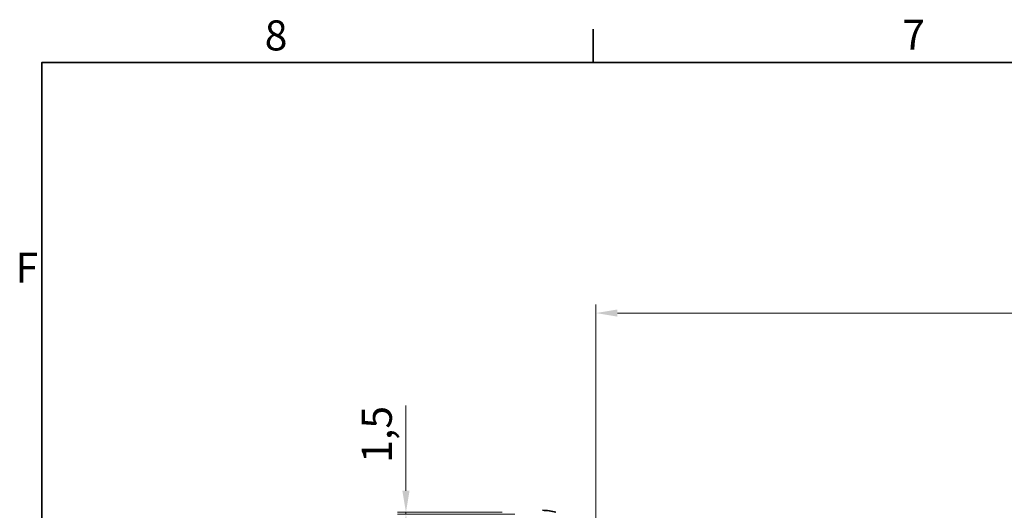
# Model space of a CAD drawing. Units: millimetres. Extents: x 0 to 4573, y 0 to 2730.
# Drawn here: x 48 to 794, y 2326 to 2697 of the extents above; entities that cross this region are included whole.
import ezdxf

# ---------------------------------------------------------------- set-up
doc = ezdxf.new("R2010")
doc.units = ezdxf.units.MM
doc.header["$LTSCALE"] = 6.5
doc.layers.add('Kóta (ISO)', color=5, linetype='Continuous', lineweight=9, true_color=0x0000ff)
doc.layers.add('Rámeček (ISO)', color=7, linetype='Continuous', lineweight=35)
doc.layers.add('Viditelná (ISO)', color=7, linetype='Continuous', lineweight=35)
doc.styles.add('Text poznámky (ISO)', font='TAHOMA.TTF')
doc.dimstyles.new('Výchozí (ISO)', dxfattribs={"dimscale": 6.5, "dimtxt": 3.5, "dimasz": 2.5, "dimexe": 1, "dimexo": 0, "dimgap": 0.762, "dimtad": 1, "dimrnd": 1e-08, "dimtxsty": 'Text poznámky (ISO)', "dimcen": 0.09, "dimdle": 10, "dimclrd": 256, "dimclre": 256, "dimclrt": 256, "dimazin": 2, "dimtfac": 1.001486, "dimtmove": 0, "dimatfit": 3, "dimfxl": 1, "dimtolj": 1, "dimlwd": -1, "dimlwe": -1, "dimarcsym": 0})

# ---------------------------------------------------------------- blocks, each defined once
blk = doc.blocks.new('Rámečky Default Border')
at = {"layer": 'Rámeček (ISO)'}
blk.add_line((74.25, 410), (74.25, 413.9), dxfattribs=at)
at = {"layer": 'Rámeček (ISO)', "flags": 128}
blk.add_lwpolyline([(10, 10), (10, 410), (584, 410), (584, 10), (10, 10)], dxfattribs=at)
at = {"layer": 'Rámeček (ISO)', "char_height": 3.5, "attachment_point": 7, "style": 'Text poznámky (ISO)'}
for s, insert in [('8', (35.98, 410.32)), ('7', (110.29, 410.4)), ('F', (6.94, 383.25))]:
    blk.add_mtext(s, dxfattribs=dict(at, insert=insert))
blk = doc.blocks.new('*D30')
at = {"layer": 'Defpoints', "color": 0, "transparency": 16777216}
for p in [(340.87, 2322.93), (413.77, 2324.43), (423.27, 2322.93)]:
    blk.add_point(p, dxfattribs=at)
at = {"layer": 'Kóta (ISO)', "transparency": 16777216}
for p, q in [((340.87, 2340.68), (340.87, 2405.38)), ((413.77, 2324.43), (334.37, 2324.43)), ((423.27, 2322.93), (334.37, 2322.93)), ((340.87, 2322.93), (340.87, 2324.43)), ((340.87, 2306.68), (340.87, 2290.43))]:
    blk.add_line(p, q, dxfattribs=at)
for points in [[(338.16, 2340.68), (343.58, 2340.68), (340.87, 2324.43)], [(338.16, 2306.68), (343.58, 2306.68), (340.87, 2322.93)]]:
    blk.add_solid(points, dxfattribs=at)
at = {"layer": 'Kóta (ISO)', "transparency": 16777216, "insert": (307.44, 2361.88), "char_height": 22.75, "attachment_point": 1, "rotation": 90, "style": 'Text poznámky (ISO)'}
blk.add_mtext('\\A1;1,5', dxfattribs=at)
blk = doc.blocks.new('*D31')
at = {"layer": 'Defpoints', "color": 0, "transparency": 16777216}
for p in [(1484.77, 2475.3), (484.77, 2249.93), (1484.77, 2249.93)]:
    blk.add_point(p, dxfattribs=at)
at = {"layer": 'Kóta (ISO)', "transparency": 16777216}
for p, q in [((484.77, 2249.93), (484.77, 2481.8)), ((1484.77, 2249.93), (1484.77, 2481.8)), ((501.02, 2475.3), (1468.52, 2475.3))]:
    blk.add_line(p, q, dxfattribs=at)
for points in [[(501.02, 2478), (501.02, 2472.59), (484.77, 2475.3)], [(1468.52, 2478), (1468.52, 2472.59), (1484.77, 2475.3)]]:
    blk.add_solid(points, dxfattribs=at)
at = {"layer": 'Kóta (ISO)', "transparency": 16777216, "insert": (947.55, 2503.93), "char_height": 22.75, "attachment_point": 1, "style": 'Text poznámky (ISO)'}
blk.add_mtext('\\A1;1000', dxfattribs=at)

msp = doc.modelspace()

# ---------------------------------------------------------------- linework, layer by layer
at = {"layer": 'Viditelná (ISO)'}
msp.add_line((444.288, 2325.927), (444.245, 2325.927), dxfattribs=at)
msp.add_arc((444.288, 2290.927), 35, 73.164982, 90, dxfattribs=at)

# ---------------------------------------------------------------- block references
at = {"xscale": 6.5, "yscale": 6.5, "zscale": 6.5}
msp.add_blockref('Rámečky Default Border', (0, 0), dxfattribs=at)

# ---------------------------------------------------------------- dimensions: what is measured, and where the dimension line sits
at = {"layer": 'Kóta (ISO)'}
for base, p1, p2, angle, override, picture, middle in [((1484.766, 2475.295), (484.766, 2249.927), (1484.766, 2249.927), 180, {"dimdec": 2, "dimtp": 0, "dimtm": 0, "dimtdec": 2, "dimtofl": 0, "dimatfit": 1}, '*D31', (979.349, 2475.295)), ((340.869, 2322.927), (413.766, 2324.427), (423.266, 2322.927), 90, {"dimdec": 2, "dimtp": 0, "dimtm": 0, "dimtdec": 2, "dimtofl": 1, "dimatfit": 1}, '*D30', (340.869, 2381.155))]:
    dim = msp.add_linear_dim(base=base, p1=p1, p2=p2, angle=angle, dimstyle='Výchozí (ISO)', override=override, dxfattribs=at)
    dim.commit()
    dim.dimension.update_dxf_attribs({"geometry": picture, "text_midpoint": middle, "dimtype": 160})

doc.saveas('drawing.dxf')
